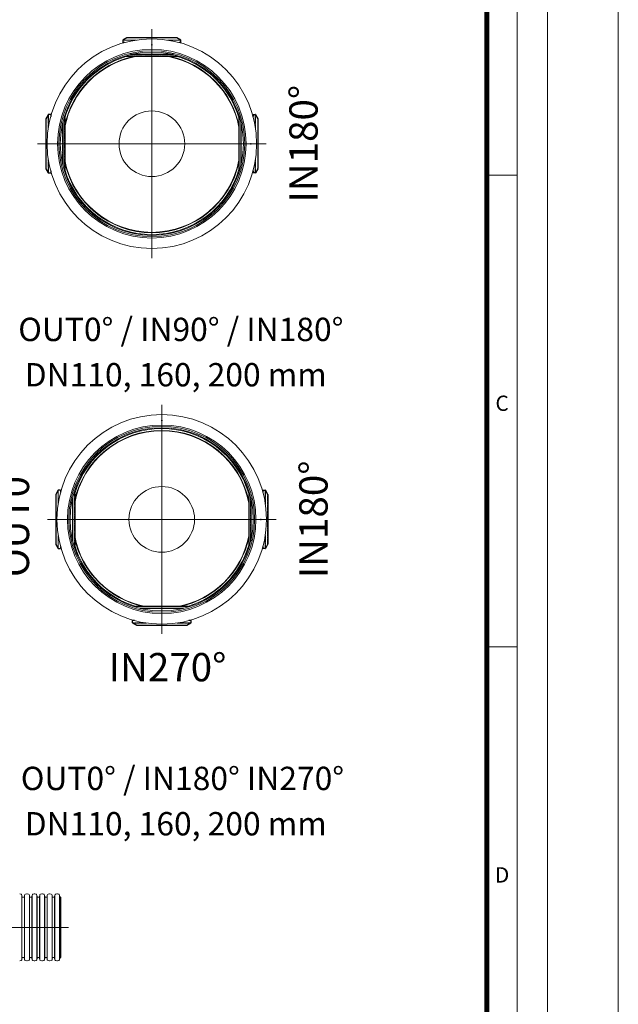
# Model space of a CAD drawing. Units: millimetres. Extents: x -13258 to 85013, y -36928 to 29700.
# Drawn here: x 77075 to 83000, y -25616 to -15874 of the extents above; entities that cross this region are included whole.
import ezdxf
from ezdxf.lldxf.tags import DXFTag

# ---------------------------------------------------------------- set-up
doc = ezdxf.new("R2010")
doc.units = ezdxf.units.MM
doc.linetypes.add('SLD-Phantom', pattern=[12.7, 6.35, -1.27, 1.27, -1.27, 1.27, -1.27])
doc.linetypes.add('SLD-Solid', pattern=[0])
for name, color, linetype, lineweight in [('Centre line', 5, 'CENTER2', 0), ('EvoCentLinija', 160, 'CENTER2', 0), ('EvoGofra', 7, 'Continuous', 0), ('EvoPamatne', 7, 'Continuous', 0), ('EvoTeksts', 7, 'Continuous', 5)]:
    doc.layers.add(name, color=color, linetype=linetype, lineweight=lineweight)
doc.layers.add('Defpoint', color=3, linetype='Continuous', lineweight=0, plot=False)
doc.layers.add('EvoRamisA4', color=7, linetype='Continuous')
doc.styles.add('ARIAL', font='ARIAL.TTF')
doc.styles.add('EVO_N', font='ARIALN.TTF')
doc.styles.add('style1', font='ARIALN.TTF')
tags = doc.linetypes.add('CENTER2', pattern=[28.575, 19.05, -3.175, 3.175, -3.175]).pattern_tags.tags
tags[10:11] = [DXFTag(74, 4), DXFTag(75, 0), DXFTag(340, '0'), DXFTag(46, 0.0), DXFTag(50, 0.0), DXFTag(44, 0.0), DXFTag(45, 0.0)]
tags[8:9] = [DXFTag(74, 4), DXFTag(75, 0), DXFTag(340, '0'), DXFTag(46, 0.0), DXFTag(50, 0.0), DXFTag(44, 0.0), DXFTag(45, 0.0)]
tags[6:7] = [DXFTag(74, 4), DXFTag(75, 0), DXFTag(340, '0'), DXFTag(46, 0.0), DXFTag(50, 0.0), DXFTag(44, 0.0), DXFTag(45, 0.0)]
tags[4:5] = [DXFTag(74, 4), DXFTag(75, 0), DXFTag(340, '0'), DXFTag(46, 0.0), DXFTag(50, 0.0), DXFTag(44, 0.0), DXFTag(45, 0.0)]

msp = doc.modelspace()

# ---------------------------------------------------------------- linework, layer by layer
at = {"color": 7, "linetype": 'SLD-Solid', "lineweight": 25}
for p, q in [((78135.6, -16052.6), (78095.8, -16075.6)), ((78629.4, -16052.4), (78136.6, -16052.4)), ((78670.2, -16075.6), (78630.4, -16052.6)), ((78094.8, -16077.3), (78094.8, -16100.2)), ((78113.2, -16100.2), (78094.8, -16100.2)), ((78671.2, -16100.2), (78652.8, -16100.2)), ((78671.2, -16100.2), (78671.2, -16077.3)), ((78124, -16232.4), (78124, -16237.8)), ((78640, -16239.8), (78126, -16239.8)), ((78595.3, -16219.8), (78170.7, -16219.8)), ((78642, -16237.8), (78642, -16232.4)), ((77357.3, -16814.1), (77334.4, -16853.9)), ((77381.9, -16813.1), (77359.1, -16813.1)), ((77381.9, -16813.1), (77381.9, -16831.5)), ((77519.5, -16842.3), (77514.1, -16842.3)), ((77521.5, -16844.3), (77521.5, -17358.3)), ((79244.5, -16844.3), (79244.5, -17358.3)), ((79246.5, -16842.3), (79251.9, -16842.3)), ((79384.1, -16813.1), (79406.9, -16813.1)), ((79384.1, -16813.1), (79384.1, -16831.5)), ((79408.7, -16814.1), (79431.6, -16853.9)), ((77334.1, -16854.9), (77334.1, -17347.7)), ((77501.5, -16889), (77501.5, -17313.5)), ((79264.5, -16889), (79264.5, -17313.5)), ((79431.9, -16854.9), (79431.9, -17347.7)), ((77334.4, -17348.7), (77357.3, -17388.5)), ((77359.1, -17389.5), (77381.9, -17389.5)), ((77381.9, -17371.1), (77381.9, -17389.5)), ((77514.1, -17360.3), (77519.5, -17360.3)), ((79251.9, -17360.3), (79246.5, -17360.3)), ((79384.1, -17371.1), (79384.1, -17389.5)), ((79406.9, -17389.5), (79384.1, -17389.5)), ((79431.6, -17348.7), (79408.7, -17388.5)), ((77454.9, -20530.7), (77432, -20570.5)), ((77479.5, -20529.7), (77456.7, -20529.7)), ((77479.5, -20529.7), (77479.5, -20548.2)), ((79481.7, -20529.7), (79504.5, -20529.7)), ((79481.7, -20529.7), (79481.7, -20548.2)), ((79506.3, -20530.7), (79529.2, -20570.5)), ((77431.7, -20571.5), (77431.7, -21064.4)), ((77599.1, -20605.7), (77599.1, -21030.2)), ((77617.1, -20558.9), (77611.7, -20558.9)), ((77619.1, -20560.9), (77619.1, -21074.9)), ((79342.1, -20560.9), (79342.1, -21074.9)), ((79344.1, -20558.9), (79349.5, -20558.9)), ((79362.1, -20605.7), (79362.1, -21030.2)), ((79529.5, -20571.5), (79529.5, -21064.4)), ((77432, -21065.4), (77454.9, -21105.1)), ((77456.7, -21106.1), (77479.5, -21106.1)), ((77479.5, -21087.7), (77479.5, -21106.1)), ((77611.7, -21076.9), (77617.1, -21076.9)), ((79349.5, -21076.9), (79344.1, -21076.9)), ((79481.7, -21087.7), (79481.7, -21106.1)), ((79504.5, -21106.1), (79481.7, -21106.1)), ((79529.2, -21065.4), (79506.3, -21105.1)), ((78221.6, -21686.9), (78221.6, -21681.4)), ((78737.6, -21679.4), (78223.6, -21679.4)), ((78692.9, -21699.4), (78268.3, -21699.4)), ((78739.6, -21681.4), (78739.6, -21686.9)), ((78192.4, -21841.9), (78192.4, -21819)), ((78210.8, -21819), (78192.4, -21819)), ((78768.8, -21819), (78750.4, -21819)), ((78768.8, -21819), (78768.8, -21841.9)), ((78233.2, -21866.6), (78193.4, -21843.6)), ((78727, -21866.8), (78234.2, -21866.8)), ((78767.8, -21843.6), (78728, -21866.6))]:
    msp.add_line(p, q, dxfattribs=at)
at = {"color": 8, "linetype": 'SLD-Phantom', "lineweight": 18}
for p, q in [((78630.4, -16052.6), (78135.6, -16052.6)), ((78220.2, -16077.3), (78094.8, -16077.3)), ((78231.4, -16075.6), (78095.8, -16075.6)), ((78670.2, -16075.6), (78534.5, -16075.6)), ((78671.2, -16077.3), (78545.8, -16077.3)), ((78642, -16237.8), (78124, -16237.8)), ((78603.4, -16221.8), (78162.6, -16221.8)), ((78586.8, -16217.8), (78179.2, -16217.8)), ((77334.4, -16853.9), (77334.4, -17348.7)), ((77357.3, -16814.1), (77357.3, -16949.7)), ((77359.1, -16813.1), (77359.1, -16938.4)), ((77519.5, -16842.3), (77519.5, -17360.3)), ((79246.5, -16842.3), (79246.5, -17360.3)), ((79406.9, -16813.1), (79406.9, -16938.4)), ((79408.7, -16814.1), (79408.7, -16949.7)), ((79431.6, -16853.9), (79431.6, -17348.7)), ((77499.5, -16897.5), (77499.5, -17305)), ((77503.5, -16880.9), (77503.5, -17321.7)), ((79262.5, -16880.9), (79262.5, -17321.7)), ((79266.5, -16897.5), (79266.5, -17305)), ((77357.3, -17252.8), (77357.3, -17388.5)), ((77359.1, -17264.1), (77359.1, -17389.5)), ((79406.9, -17264.1), (79406.9, -17389.5)), ((79408.7, -17252.8), (79408.7, -17388.5)), ((77454.9, -20530.7), (77454.9, -20666.4)), ((77456.7, -20529.7), (77456.7, -20655.1)), ((79504.5, -20529.7), (79504.5, -20655.1)), ((79506.3, -20530.7), (79506.3, -20666.4)), ((77432, -20570.5), (77432, -21065.4)), ((77597.1, -20614.2), (77597.1, -21021.7)), ((77601.1, -20597.6), (77601.1, -21038.3)), ((77617.1, -20558.9), (77617.1, -21076.9)), ((79344.1, -20558.9), (79344.1, -21076.9)), ((79360.1, -20597.6), (79360.1, -21038.3)), ((79364.1, -20614.2), (79364.1, -21021.7)), ((79529.2, -20570.5), (79529.2, -21065.4)), ((77454.9, -20969.5), (77454.9, -21105.1)), ((77456.7, -20980.8), (77456.7, -21106.1)), ((79504.5, -20980.8), (79504.5, -21106.1)), ((79506.3, -20969.5), (79506.3, -21105.1)), ((78739.6, -21681.4), (78221.6, -21681.4)), ((78701, -21697.4), (78260.2, -21697.4)), ((78684.4, -21701.4), (78276.8, -21701.4)), ((78317.8, -21841.9), (78192.4, -21841.9)), ((78329, -21843.6), (78193.4, -21843.6)), ((78728, -21866.6), (78233.2, -21866.6)), ((78767.8, -21843.6), (78632.2, -21843.6)), ((78768.8, -21841.9), (78643.4, -21841.9))]:
    msp.add_line(p, q, dxfattribs=at)
at = {"color": 7, "linetype": 'SLD-Solid'}
for p, q in [((78383, -16121.8), (78383, -16121.5)), ((78383, -16121.8), (78383.1, -16121.8)), ((79362.5, -17101.3), (79362.5, -17101.1)), ((79362.5, -17101.3), (79362.7, -17101.3)), ((78480.6, -19838.5), (78480.6, -19838.2)), ((78480.6, -19838.5), (78480.7, -19838.5)), ((79460.1, -20817.9), (79460.1, -20817.8)), ((79460.1, -20817.9), (79460.3, -20817.9))]:
    msp.add_line(p, q, dxfattribs=at)
at = {"color": 7, "linetype": 'SLD-Solid', "lineweight": 25}
for centre, start, end in [((78136.6, -16054.4), 90, 120), ((78629.4, -16054.4), 60, 90), ((78096.8, -16077.3), 120, 180), ((78669.2, -16077.3), 0, 60), ((78126, -16237.8), 180, 270), ((78640, -16237.8), 270, 0), ((77336.1, -16854.9), 150, 180), ((77359.1, -16815.1), 90, 150), ((77519.5, -16844.3), 0, 90), ((79246.5, -16844.3), 90, 180), ((79406.9, -16815.1), 30, 90), ((79429.9, -16854.9), 0, 30), ((77336.1, -17347.7), 180, 210), ((77359.1, -17387.5), 210, 270), ((77519.5, -17358.3), 270, 0), ((79246.5, -17358.3), 180, 270), ((79406.9, -17387.5), 270, 330), ((79429.9, -17347.7), 330, 0), ((78234.2, -19771), 90, 120), ((77456.7, -20531.7), 90, 150), ((79504.5, -20531.7), 30, 90), ((77433.7, -20571.5), 150, 180), ((77617.1, -20560.9), 0, 90), ((79344.1, -20560.9), 90, 180), ((79527.5, -20571.5), 0, 30), ((77433.7, -21064.4), 180, 210), ((77456.7, -21104.1), 210, 270), ((77617.1, -21074.9), 270, 0), ((79344.1, -21074.9), 180, 270), ((79504.5, -21104.1), 270, 330), ((79527.5, -21064.4), 330, 0), ((78223.6, -21681.4), 90, 180), ((78737.6, -21681.4), 0, 90), ((78194.4, -21841.9), 180, 240), ((78234.2, -21864.8), 240, 270), ((78766.8, -21841.9), 300, 0)]:
    msp.add_arc(centre, 2, start, end, dxfattribs=at)
at = {"color": 7, "linetype": 'SLD-Solid'}
for p in [(78383, -16121.8), (79362.5, -17101.3), (78480.6, -19838.5), (79460.1, -20817.9)]:
    msp.add_point(p, dxfattribs=at)
at = {"layer": 'Centre line', "ltscale": 0.5}
msp.add_line((74261.3, -24855.3), (77557.8, -24855.3), dxfattribs=at)
at = {"layer": 'Defpoint'}
msp.add_lwpolyline([(62000, -7228.3), (62000, -36928.3), (83000, -36928.3), (83000, -7228.3)], close=True, dxfattribs=at)
at = {"layer": 'EvoCentLinija', "linetype": 'CENTER2', "ltscale": 10}
for p, q in [((78383, -15969.5), (78383, -18233.1)), ((77251.2, -17101.3), (79514.8, -17101.3)), ((78480.6, -19686.2), (78480.6, -21949.7)), ((77348.8, -20817.9), (79612.4, -20817.9))]:
    msp.add_line(p, q, dxfattribs=at)
at = {"layer": 'EvoGofra', "color": 7, "linetype": 'Continuous'}
for p, q in [((77088.2, -24527.1), (77074.7, -24523.5)), ((77095.5, -24535.4), (77095.5, -24856.5)), ((77097.6, -24550.7), (77095.5, -24535.4)), ((77123.6, -24535.4), (77121.4, -24550.7)), ((77123.6, -24535.4), (77123.6, -24856.5)), ((77144.3, -24523.5), (77130.9, -24527.1)), ((77163, -24527.1), (77149.5, -24523.5)), ((77170.3, -24535.4), (77170.3, -24856.5)), ((77172.4, -24550.7), (77170.3, -24535.4)), ((77198.4, -24535.4), (77196.2, -24550.7)), ((77198.4, -24535.4), (77198.4, -24856.5)), ((77219.1, -24523.5), (77205.7, -24527.1)), ((77237.8, -24527.1), (77224.3, -24523.5)), ((77245.1, -24535.4), (77245.1, -24856.5)), ((77247.2, -24550.7), (77245.1, -24535.4)), ((77273.2, -24535.4), (77271, -24550.7)), ((77273.2, -24535.4), (77273.2, -24856.5)), ((77293.9, -24523.5), (77280.5, -24527.1)), ((77312.6, -24527.1), (77299.1, -24523.5)), ((77319.9, -24535.4), (77319.9, -24856.5)), ((77322, -24550.7), (77319.9, -24535.4)), ((77348, -24535.4), (77345.8, -24550.7)), ((77348, -24535.4), (77348, -24856.5)), ((77368.7, -24523.5), (77355.3, -24527.1)), ((77387.4, -24527.1), (77373.9, -24523.5)), ((77394.7, -24535.4), (77394.7, -24856.5)), ((77396.8, -24550.7), (77394.7, -24535.4)), ((77422.8, -24535.4), (77420.6, -24550.7)), ((77422.8, -24535.4), (77422.8, -24856.5)), ((77443.5, -24523.5), (77430.1, -24527.1)), ((77462.2, -24527.1), (77448.7, -24523.5)), ((77471.6, -24550.7), (77469.5, -24535.4)), ((77469.5, -24535.5), (77469.5, -24856.6)), ((77097.6, -24550.7), (77097.6, -24856.5)), ((77114.8, -24556.5), (77104.2, -24556.5)), ((77121.4, -24550.7), (77121.4, -24856.5)), ((77172.4, -24550.7), (77172.4, -24856.5)), ((77189.6, -24556.5), (77179, -24556.5)), ((77196.2, -24550.7), (77196.2, -24856.5)), ((77247.2, -24550.7), (77247.2, -24856.5)), ((77259.1, -24556.5), (77253.8, -24556.5)), ((77264.4, -24556.5), (77259.1, -24556.5)), ((77271, -24550.7), (77271, -24856.5)), ((77322, -24550.7), (77322, -24856.5)), ((77339.2, -24556.5), (77328.6, -24556.5)), ((77345.8, -24550.7), (77345.8, -24856.5)), ((77396.8, -24550.7), (77396.8, -24856.5)), ((77414, -24556.5), (77403.4, -24556.5)), ((77420.6, -24550.7), (77420.6, -24856.5)), ((77471.6, -24550.9), (77471.6, -24856.6)), ((77483.5, -24556.5), (77478.2, -24556.5)), ((77483.5, -24556.5), (77483.5, -25154)), ((77095.5, -25175.2), (77095.5, -24854)), ((77097.6, -25159.8), (77097.6, -24854)), ((77121.4, -25159.8), (77121.4, -24854)), ((77123.6, -25175.2), (77123.6, -24854)), ((77170.3, -25175.2), (77170.3, -24854)), ((77172.4, -25159.8), (77172.4, -24854)), ((77196.2, -25159.8), (77196.2, -24854)), ((77198.4, -25175.2), (77198.4, -24854)), ((77245.1, -25175.2), (77245.1, -24854)), ((77247.2, -25159.8), (77247.2, -24854)), ((77271, -25159.8), (77271, -24854)), ((77273.2, -25175.2), (77273.2, -24854)), ((77319.9, -25175.2), (77319.9, -24854)), ((77322, -25159.8), (77322, -24854)), ((77345.8, -25159.8), (77345.8, -24854)), ((77348, -25175.2), (77348, -24854)), ((77394.7, -25175.2), (77394.7, -24854)), ((77396.8, -25159.8), (77396.8, -24854)), ((77420.6, -25159.8), (77420.6, -24854)), ((77422.8, -25175.2), (77422.8, -24854)), ((77469.5, -25175), (77469.5, -24853.9)), ((77471.6, -25159.6), (77471.6, -24853.9)), ((77088.2, -25183.4), (77074.7, -25187)), ((77097.6, -25159.8), (77095.5, -25175.2)), ((77114.8, -25154), (77104.2, -25154)), ((77123.6, -25175.2), (77121.4, -25159.8)), ((77144.3, -25187), (77130.9, -25183.4)), ((77163, -25183.4), (77149.5, -25187)), ((77172.4, -25159.8), (77170.3, -25175.2)), ((77189.6, -25154), (77179, -25154)), ((77198.4, -25175.2), (77196.2, -25159.8)), ((77219.1, -25187), (77205.7, -25183.4)), ((77237.8, -25183.4), (77224.3, -25187)), ((77247.2, -25159.8), (77245.1, -25175.2)), ((77259.1, -25154), (77253.8, -25154)), ((77264.4, -25154), (77259.1, -25154)), ((77273.2, -25175.2), (77271, -25159.8)), ((77293.9, -25187), (77280.5, -25183.4)), ((77312.6, -25183.4), (77299.1, -25187)), ((77322, -25159.8), (77319.9, -25175.2)), ((77339.2, -25154), (77328.6, -25154)), ((77348, -25175.2), (77345.8, -25159.8)), ((77368.7, -25187), (77355.3, -25183.4)), ((77387.4, -25183.4), (77373.9, -25187)), ((77396.8, -25159.8), (77394.7, -25175.2)), ((77414, -25154), (77403.4, -25154)), ((77422.8, -25175.2), (77420.6, -25159.8)), ((77443.5, -25187), (77430.1, -25183.4)), ((77462.2, -25183.4), (77448.7, -25187)), ((77471.6, -25159.8), (77469.5, -25175.2)), ((77483.5, -25154), (77478.2, -25154))]:
    msp.add_line(p, q, dxfattribs=at)
for centre, radius, start, end in [((77085.6, -24536.7), 10, 8, 75), ((77133.5, -24536.7), 10, 105, 172), ((77146.9, -24533.1), 10, 75, 105), ((77160.4, -24536.7), 10, 8, 75), ((77208.3, -24536.7), 10, 105, 172), ((77221.7, -24533.1), 10, 75, 105), ((77235.2, -24536.7), 10, 8, 75), ((77283.1, -24536.7), 10, 105, 172), ((77296.5, -24533.1), 10, 75, 105), ((77310, -24536.7), 10, 8, 75), ((77357.9, -24536.7), 10, 105, 172), ((77371.3, -24533.1), 10, 75, 105), ((77384.8, -24536.7), 10, 8, 75), ((77432.7, -24536.7), 10, 105, 172), ((77446.1, -24533.1), 10, 75, 105), ((77459.6, -24536.7), 10, 8, 75), ((77104.2, -24549.8), 6.67, 188, 270), ((77114.8, -24549.8), 6.67, 270, 352), ((77179, -24549.8), 6.67, 188, 270), ((77189.6, -24549.8), 6.67, 270, 352), ((77253.8, -24549.8), 6.67, 188, 270), ((77264.4, -24549.8), 6.67, 270, 352), ((77328.6, -24549.8), 6.67, 188, 270), ((77339.2, -24549.8), 6.67, 270, 352), ((77403.4, -24549.8), 6.67, 188, 270), ((77414, -24549.8), 6.67, 270, 352), ((77478.2, -24549.8), 6.67, 188, 270), ((77085.6, -25173.8), 10, 285, 352), ((77104.2, -25160.7), 6.67, 90, 172), ((77114.8, -25160.7), 6.67, 8, 90), ((77133.5, -25173.8), 10, 188, 255), ((77146.9, -25177.4), 10, 255, 285), ((77160.4, -25173.8), 10, 285, 352), ((77179, -25160.7), 6.67, 90, 172), ((77189.6, -25160.7), 6.67, 8, 90), ((77208.3, -25173.8), 10, 188, 255), ((77221.7, -25177.4), 10, 255, 285), ((77235.2, -25173.8), 10, 285, 352), ((77253.8, -25160.7), 6.67, 90, 172), ((77264.4, -25160.7), 6.67, 8, 90), ((77283.1, -25173.8), 10, 188, 255), ((77296.5, -25177.4), 10, 255, 285), ((77310, -25173.8), 10, 285, 352), ((77328.6, -25160.7), 6.67, 90, 172), ((77339.2, -25160.7), 6.67, 8, 90), ((77357.9, -25173.8), 10, 188, 255), ((77371.3, -25177.4), 10, 255, 285), ((77384.8, -25173.8), 10, 285, 352), ((77403.4, -25160.7), 6.67, 90, 172), ((77414, -25160.7), 6.67, 8, 90), ((77432.7, -25173.8), 10, 188, 255), ((77446.1, -25177.4), 10, 255, 285), ((77459.6, -25173.8), 10, 285, 352), ((77478.2, -25160.7), 6.67, 90, 172)]:
    msp.add_arc(centre, radius, start, end, dxfattribs=at)
at = {"layer": 'EvoPamatne'}
for centre, radius in [((78383, -17101.3), 1036.8), ((78383, -17101.3), 933.1), ((78383, -17101.3), 919.6), ((78383, -17101.3), 906.7), ((78383, -17101.3), 324.9), ((78480.6, -20817.9), 1036.8), ((78480.6, -20817.9), 933.1), ((78480.6, -20817.9), 919.6), ((78480.6, -20817.9), 906.7), ((78480.6, -20817.9), 324.9)]:
    msp.add_circle(centre, radius, dxfattribs=at)
for centre, radius, start, end in [((78383, -17101.3), 880.7, 102.0053, 167.9947), ((78383, -17101.3), 876.9, 100.74369, 169.25631), ((78383, -17101.3), 898.8, 106.57617, 163.42383), ((78383, -17101.3), 876.9, 10.74369, 79.25631), ((78383, -17101.3), 880.7, 12.0053, 77.9947), ((78383, -17101.3), 898.8, 16.57617, 73.42383), ((78383, -17101.3), 876.9, 190.74369, 270), ((78383, -17101.3), 880.7, 192.0053, 270), ((78383, -17101.3), 876.9, 270, 349.25631), ((78383, -17101.3), 880.7, 270, 347.9947), ((78383, -17101.3), 898.8, 196.57617, 270), ((78383, -17101.3), 898.8, 270, 343.42383), ((78480.6, -20817.9), 898.8, 90, 163.42383), ((78480.6, -20817.9), 880.7, 90, 167.9947), ((78480.6, -20817.9), 876.9, 90, 169.25631), ((78480.6, -20817.9), 898.8, 16.57617, 90), ((78480.6, -20817.9), 880.7, 12.0053, 90), ((78480.6, -20817.9), 876.9, 10.74369, 90), ((78480.6, -20817.9), 876.9, 190.74369, 259.25631), ((78480.6, -20817.9), 880.7, 192.0053, 257.9947), ((78480.6, -20817.9), 876.9, 280.74369, 349.25631), ((78480.6, -20817.9), 880.7, 282.0053, 347.9947), ((78480.6, -20817.9), 898.8, 196.57617, 253.42383), ((78480.6, -20817.9), 898.8, 286.57617, 343.42383)]:
    msp.add_arc(centre, radius, start, end, dxfattribs=at)
at = {"layer": 'EvoRamisA4', "color": 7, "linetype": 'Continuous', "lineweight": 5}
msp.add_line((81998.9, -17411.6), (81697.8, -17411.6), dxfattribs=at)
at = {"layer": 'EvoRamisA4', "color": 7, "linetype": 'Continuous', "lineweight": 20}
msp.add_line((81998.9, -22078.3), (81682.8, -22078.3), dxfattribs=at)
at = {"layer": 'EvoRamisA4', "color": 7, "linetype": 'Continuous', "lineweight": 18, "flags": 128}
for points in [[(62700, -36228.3), (82300, -36228.3), (82300, -7928.3), (62700, -7928.3)], [(63001.1, -35927.2), (81998.9, -35927.2), (81998.9, -8229.3), (63001.1, -8229.3)]]:
    msp.add_lwpolyline(points, close=True, dxfattribs=at)
at = {"layer": 'EvoRamisA4', "color": 7, "lineweight": 50, "const_width": 49.3}
msp.add_lwpolyline([(63302.2, -35626.1), (81697.8, -35626.1), (81697.8, -8530.4), (63302.2, -8530.4)], close=True, dxfattribs=at)

# ---------------------------------------------------------------- texts
at = {"layer": 'EvoRamisA4', "color": 7, "char_height": 151.6, "attachment_point": 2, "line_spacing_factor": 0.962448, "style": 'ARIAL'}
for s, insert in [('C', (81849.4, -19593.4)), ('D', (81849.4, -24260))]:
    msp.add_mtext(s, dxfattribs=dict(at, insert=insert))
at = {"layer": 'EvoTeksts', "color": 109, "char_height": 280, "attachment_point": 5, "rotation": 90, "style": 'style1'}
for s, insert in [('\\fArial Narrow|b1|i0|c0|p34;IN180%%D', (79883.9, -17101.3)), ('\\fArial Narrow|b1|i0|c0|p34;IN180%%D', (79982.4, -20817.9)), ('\\fArial Narrow|b1|i0|c0|p34;OUT0%%D', (77028, -20817.9))]:
    msp.add_mtext(s, dxfattribs=dict(at, insert=insert))
at = {"layer": 'EvoTeksts', "color": 109}
for s, insert, char_height, attachment_point, style in [('\\pxqc;\\fArial Narrow|b1|i0|c0|p34;OUT0%%D / IN90%%D / IN180%%D', (77044.5, -18823.1), 231, 1, 'EVO_N'), ('\\fArial Narrow|b1|i0|c0|p34;IN270%%D', (78538.1, -22280.5), 280, 5, 'style1'), ('\\pxqc;\\fArial Narrow|b1|i0|c0|p34;OUT0%%D / IN180%%D IN270%%D', (77070, -23265.8), 231, 1, 'EVO_N')]:
    msp.add_mtext(s, dxfattribs=dict(at, insert=insert, char_height=char_height, attachment_point=attachment_point, style=style))
at = {"layer": 'EvoTeksts', "char_height": 231, "attachment_point": 1, "style": 'EVO_N'}
for insert in [(77109.8, -19271.6), (77109.8, -23714.3)]:
    msp.add_mtext('\\pxqc;DN110, 160, 200 mm', dxfattribs=dict(at, insert=insert))

doc.saveas('drawing.dxf')
